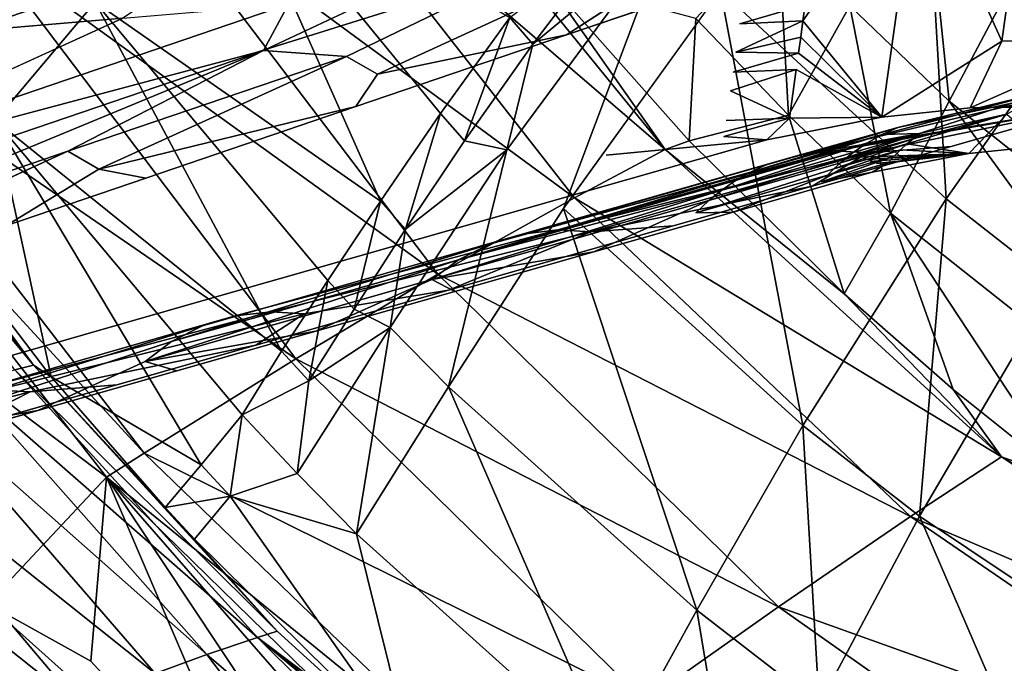
# Model space of a CAD drawing. Units: inches. Extents: x -15.2 to 13.7, y -15 to 15.
# Drawn here: x -7.6 to -4.6, y -9.4 to -7.5 of the extents above; entities that cross this region are included whole.
import ezdxf

# ---------------------------------------------------------------- set-up
doc = ezdxf.new("R2010")
doc.units = ezdxf.units.IN
doc.header["$MEASUREMENT"] = 0
doc.layers.add('SEAT-FABRIC', color=5, linetype='Continuous')
doc.layers.add('SEAT-LEG', color=5, linetype='Continuous')

msp = doc.modelspace()

# ---------------------------------------------------------------- linework, layer by layer
at = {"layer": 'SEAT-FABRIC'}
for points in [[(-8.0077, -6.4665, 15.3454), (-7.3704, -7.4012, 15.3287), (-7.6724, -7.7585, 16.5455)], [(-5.485, -7.3657, 12.9878), (-4.8825, -6.6368, 12.0916), (-4.8048, -7.9943, 12.9998)], [(-4.8825, -6.6368, 12.0916), (-4.2635, -7.2261, 12.1177), (-4.8048, -7.9943, 12.9998)], [(-6.5673, -6.7195, 18.5855), (-6.834, -6.8283, 19.7628), (-5.6514, -7.8458, 18.48)], [(-6.5673, -6.7195, 18.5855), (-5.6514, -7.8458, 18.48), (-6.0147, -7.3272, 18.2268)], [(-6.834, -6.8283, 19.7628), (-7.2516, -7.0152, 21.4041), (-5.9256, -7.9909, 19.6228)], [(-6.834, -6.8283, 19.7628), (-5.9256, -7.9909, 19.6228), (-5.6514, -7.8458, 18.48)], [(-7.3704, -7.4012, 15.3287), (-6.981, -6.9415, 14.1782), (-6.5107, -8.0017, 14.7374)], [(-6.3294, -7.7369, 14.1821), (-6.5107, -8.0017, 14.7374), (-6.981, -6.9415, 14.1782)], [(-6.1205, -7.4472, 13.6477), (-6.3294, -7.7369, 14.1821), (-6.981, -6.9415, 14.1782)], [(-7.2516, -7.0152, 21.4041), (-7.705, -7.2343, 22.982), (-6.3369, -8.222, 21.2182)], [(-7.2516, -7.0152, 21.4041), (-6.3369, -8.222, 21.2182), (-5.9256, -7.9909, 19.6228)], [(-5.0947, -7.4118, 16.3008), (-4.7954, -7.6998, 16.2987), (-4.867, -7.0082, 15.4041)], [(-4.7954, -7.6998, 16.2987), (-4.5785, -7.2899, 15.4091), (-4.867, -7.0082, 15.4041)], [(-5.5594, -7.4502, 17.2716), (-5.2798, -7.7422, 17.2626), (-5.3114, -7.1849, 16.3013)], [(-5.2798, -7.7422, 17.2626), (-5.0947, -7.4118, 16.3008), (-5.3114, -7.1849, 16.3013)], [(-5.6465, -7.1925, 12.9834), (-6.1293, -7.8461, 14.0622), (-6.0505, -7.5282, 13.651)], [(-5.8116, -7.2127, 13.142), (-6.0505, -7.5282, 13.651), (-6.1205, -7.4472, 13.6477)], [(-6.0505, -7.5282, 13.651), (-5.8116, -7.2127, 13.142), (-5.6465, -7.1925, 12.9834)], [(-7.705, -7.2343, 22.982), (-8.2042, -7.49, 24.5399), (-6.7657, -8.4769, 22.7565)], [(-7.705, -7.2343, 22.982), (-6.7657, -8.4769, 22.7565), (-6.3369, -8.222, 21.2182)], [(-4.8048, -7.9943, 12.9998), (-4.2635, -7.2261, 12.1177), (-4.4751, -8.2523, 13.0029)], [(-4.7954, -7.6998, 16.2987), (-3.8312, -8.4659, 16.2839), (-4.5785, -7.2899, 15.4091)], [(-6.0147, -7.3272, 18.2268), (-5.5798, -7.8194, 18.199), (-5.5594, -7.4502, 17.2716)], [(-5.5798, -7.8194, 18.199), (-6.0147, -7.3272, 18.2268), (-5.6514, -7.8458, 18.48)], [(-5.9588, -8.0235, 14.0627), (-5.485, -7.3657, 12.9878), (-5.2366, -8.6785, 14.0574)], [(-5.485, -7.3657, 12.9878), (-4.8048, -7.9943, 12.9998), (-5.2366, -8.6785, 14.0574)], [(-7.6724, -7.7585, 16.5455), (-7.3704, -7.4012, 15.3287), (-6.8092, -8.4538, 15.8993)], [(-6.6691, -8.2409, 15.3106), (-6.8092, -8.4538, 15.8993), (-7.3704, -7.4012, 15.3287)], [(-6.5107, -8.0017, 14.7374), (-6.6691, -8.2409, 15.3106), (-7.3704, -7.4012, 15.3287)], [(-5.2798, -7.7422, 17.2626), (-4.9718, -8.0372, 17.2517), (-5.0947, -7.4118, 16.3008)], [(-4.9718, -8.0372, 17.2517), (-4.7954, -7.6998, 16.2987), (-5.0947, -7.4118, 16.3008)], [(-6.3294, -7.7369, 14.1821), (-6.1205, -7.4472, 13.6477), (-6.2564, -7.8195, 14.1843)], [(-6.0505, -7.5282, 13.651), (-6.2564, -7.8195, 14.1843), (-6.1205, -7.4472, 13.6477)], [(-5.2798, -7.7422, 17.2626), (-5.5594, -7.4502, 17.2716), (-5.5798, -7.8194, 18.199)], [(-8.2042, -7.49, 24.5399), (-8.3304, -7.5566, 24.9097), (-7.2227, -8.7614, 24.2814)], [(-8.2042, -7.49, 24.5399), (-7.2227, -8.7614, 24.2814), (-6.7657, -8.4769, 22.7565)], [(-6.2564, -7.8195, 14.1843), (-6.0505, -7.5282, 13.651), (-6.1293, -7.8461, 14.0622)], [(-7.3363, -8.8339, 24.6446), (-8.3304, -7.5566, 24.9097), (-8.7384, -7.7733, 26.0874)], [(-8.3304, -7.5566, 24.9097), (-7.3363, -8.8339, 24.6446), (-7.2227, -8.7614, 24.2814)], [(-8.2071, -7.6379, 17.943), (-7.5564, -8.4963, 17.8509), (-8.2613, -7.6471, 18.171)], [(-7.5564, -8.4963, 17.8509), (-7.6132, -8.5105, 18.0746), (-8.2613, -7.6471, 18.171)], [(-7.5564, -8.4963, 17.8509), (-8.2071, -7.6379, 17.943), (-8.1343, -7.7033, 17.8338)], [(-7.5031, -8.5315, 17.7693), (-8.1343, -7.7033, 17.8338), (-7.6724, -7.7585, 16.5455)], [(-8.1343, -7.7033, 17.8338), (-7.5031, -8.5315, 17.7693), (-7.5564, -8.4963, 17.8509)], [(-4.9718, -8.0372, 17.2517), (-3.9742, -8.8292, 17.2117), (-4.7954, -7.6998, 16.2987)], [(-3.9742, -8.8292, 17.2117), (-3.8312, -8.4659, 16.2839), (-4.7954, -7.6998, 16.2987)], [(-6.5107, -8.0017, 14.7374), (-6.3294, -7.7369, 14.1821), (-6.4345, -8.0862, 14.7382)], [(-6.2564, -7.8195, 14.1843), (-6.4345, -8.0862, 14.7382), (-6.3294, -7.7369, 14.1821)], [(-5.5798, -7.8194, 18.199), (-5.1123, -8.2806, 18.1691), (-5.2798, -7.7422, 17.2626)], [(-4.9718, -8.0372, 17.2517), (-5.2798, -7.7422, 17.2626), (-5.1123, -8.2806, 18.1691)], [(-7.3363, -8.8339, 24.6446), (-8.7384, -7.7733, 26.0874), (-7.6954, -9.216, 26.0375)], [(-7.0506, -8.7971, 17.1142), (-7.5031, -8.5315, 17.7693), (-7.6724, -7.7585, 16.5455)], [(-6.8092, -8.4538, 15.8993), (-6.9275, -8.6464, 16.4972), (-7.6724, -7.7585, 16.5455)], [(-6.9275, -8.6464, 16.4972), (-7.0506, -8.7971, 17.1142), (-7.6724, -7.7585, 16.5455)], [(-6.4345, -8.0862, 14.7382), (-6.2564, -7.8195, 14.1843), (-6.1293, -7.8461, 14.0622)], [(-5.1123, -8.2806, 18.1691), (-5.5798, -7.8194, 18.199), (-5.6514, -7.8458, 18.48)], [(-6.1293, -7.8461, 14.0622), (-6.4809, -8.3826, 15.2177), (-6.4345, -8.0862, 14.7382)], [(-6.4809, -8.3826, 15.2177), (-6.1293, -7.8461, 14.0622), (-6.3054, -8.5616, 15.2136)], [(-5.6514, -7.8458, 18.48), (-5.9256, -7.9909, 19.6228), (-4.6377, -8.7731, 18.3751)], [(-5.6514, -7.8458, 18.48), (-4.6377, -8.7731, 18.3751), (-5.1123, -8.2806, 18.1691)], [(-6.6691, -8.2409, 15.3106), (-6.5107, -8.0017, 14.7374), (-6.5897, -8.3276, 15.3098)], [(-6.4345, -8.0862, 14.7382), (-6.5897, -8.3276, 15.3098), (-6.5107, -8.0017, 14.7374)], [(-5.9256, -7.9909, 19.6228), (-6.3369, -8.222, 21.2182), (-4.9115, -8.953, 19.4826)], [(-5.9256, -7.9909, 19.6228), (-4.9115, -8.953, 19.4826), (-4.6377, -8.7731, 18.3751)], [(-5.2366, -8.6785, 14.0574), (-4.8048, -7.9943, 12.9998), (-4.8845, -8.9515, 14.052)], [(-4.8048, -7.9943, 12.9998), (-4.4751, -8.2523, 13.0029), (-4.8845, -8.9515, 14.052)], [(-6.3054, -8.5616, 15.2136), (-5.9588, -8.0235, 14.0627), (-5.556, -9.2351, 15.1895)], [(-5.9588, -8.0235, 14.0627), (-5.2366, -8.6785, 14.0574), (-5.556, -9.2351, 15.1895)], [(-5.1123, -8.2806, 18.1691), (-4.7834, -8.5695, 18.148), (-4.9718, -8.0372, 17.2517)], [(-3.9742, -8.8292, 17.2117), (-4.9718, -8.0372, 17.2517), (-4.4413, -8.8427, 18.1262)], [(-4.7834, -8.5695, 18.148), (-4.4413, -8.8427, 18.1262), (-4.9718, -8.0372, 17.2517)], [(-6.5897, -8.3276, 15.3098), (-6.4345, -8.0862, 14.7382), (-6.4809, -8.3826, 15.2177)], [(-6.3369, -8.222, 21.2182), (-6.7657, -8.4769, 22.7565), (-5.3101, -9.2247, 21.0309)], [(-6.3369, -8.222, 21.2182), (-5.3101, -9.2247, 21.0309), (-4.9115, -8.953, 19.4826)], [(-6.8092, -8.4538, 15.8993), (-6.6691, -8.2409, 15.3106), (-6.7267, -8.5429, 15.8967)], [(-6.5897, -8.3276, 15.3098), (-6.7267, -8.5429, 15.8967), (-6.6691, -8.2409, 15.3106)], [(-4.8845, -8.9515, 14.052), (-4.4751, -8.2523, 13.0029), (-4.1502, -9.4429, 14.0369)], [(-4.7834, -8.5695, 18.148), (-5.1123, -8.2806, 18.1691), (-4.6377, -8.7731, 18.3751)], [(-6.7267, -8.5429, 15.8967), (-6.5897, -8.3276, 15.3098), (-6.4809, -8.3826, 15.2177)], [(-6.4809, -8.3826, 15.2177), (-6.762, -8.8232, 16.4919), (-6.7267, -8.5429, 15.8967)], [(-6.762, -8.8232, 16.4919), (-6.4809, -8.3826, 15.2177), (-6.5829, -9.0046, 16.4818)], [(-6.4809, -8.3826, 15.2177), (-6.3054, -8.5616, 15.2136), (-6.5829, -9.0046, 16.4818)], [(-6.7267, -8.5429, 15.8967), (-6.9275, -8.6464, 16.4972), (-6.8092, -8.4538, 15.8993)], [(-6.7657, -8.4769, 22.7565), (-7.2227, -8.7614, 24.2814), (-5.7131, -9.5099, 22.5275)], [(-6.7657, -8.4769, 22.7565), (-5.7131, -9.5099, 22.5275), (-5.3101, -9.2247, 21.0309)], [(-7.6132, -8.5105, 18.0746), (-6.8809, -9.3179, 17.9763), (-7.7619, -8.5469, 18.6418)], [(-7.5564, -8.4963, 17.8509), (-6.8222, -9.2983, 17.7571), (-7.6132, -8.5105, 18.0746)], [(-6.8222, -9.2983, 17.7571), (-6.8809, -9.3179, 17.9763), (-7.6132, -8.5105, 18.0746)], [(-6.8222, -9.2983, 17.7571), (-7.5564, -8.4963, 17.8509), (-7.1596, -8.925, 17.7361)], [(-7.5031, -8.5315, 17.7693), (-7.1596, -8.925, 17.7361), (-7.5564, -8.4963, 17.8509)], [(-7.7619, -8.5469, 18.6418), (-7.0344, -9.3688, 18.5367), (-7.9135, -8.5911, 19.2104)], [(-6.8809, -9.3179, 17.9763), (-7.0344, -9.3688, 18.5367), (-7.7619, -8.5469, 18.6418)], [(-7.1596, -8.925, 17.7361), (-7.5031, -8.5315, 17.7693), (-7.0506, -8.7971, 17.1142)], [(-6.9275, -8.6464, 16.4972), (-6.7267, -8.5429, 15.8967), (-6.762, -8.8232, 16.4919)], [(-6.5829, -9.0046, 16.4818), (-6.3054, -8.5616, 15.2136), (-5.8114, -9.6984, 16.4355)], [(-6.3054, -8.5616, 15.2136), (-5.556, -9.2351, 15.1895), (-5.8114, -9.6984, 16.4355)], [(-4.4413, -8.8427, 18.1262), (-4.7834, -8.5695, 18.148), (-4.6377, -8.7731, 18.3751)], [(-7.9135, -8.5911, 19.2104), (-7.1894, -9.4264, 19.0984), (-8.1401, -8.669, 20.0391)], [(-7.0344, -9.3688, 18.5367), (-7.1894, -9.4264, 19.0984), (-7.9135, -8.5911, 19.2104)], [(-8.1401, -8.669, 20.0391), (-7.4181, -9.522, 19.9177), (-8.3729, -8.7628, 20.8654)], [(-7.1894, -9.4264, 19.0984), (-7.4181, -9.522, 19.9177), (-8.1401, -8.669, 20.0391)], [(-6.9275, -8.6464, 16.4972), (-6.9634, -8.8909, 17.1078), (-7.0506, -8.7971, 17.1142)], [(-6.9634, -8.8909, 17.1078), (-6.9275, -8.6464, 16.4972), (-6.762, -8.8232, 16.4919)], [(-5.556, -9.2351, 15.1895), (-5.2366, -8.6785, 14.0574), (-5.1877, -9.5206, 15.1753)], [(-5.2366, -8.6785, 14.0574), (-4.8845, -8.9515, 14.052), (-5.1877, -9.5206, 15.1753)], [(-7.4181, -9.522, 19.9177), (-7.6497, -9.6313, 20.7351), (-8.3729, -8.7628, 20.8654)], [(-6.1315, -9.8161, 24.0164), (-7.2227, -8.7614, 24.2814), (-7.3363, -8.8339, 24.6446)], [(-7.2227, -8.7614, 24.2814), (-6.1315, -9.8161, 24.0164), (-5.7131, -9.5099, 22.5275)], [(-4.6377, -8.7731, 18.3751), (-4.9115, -8.953, 19.4826), (-3.3768, -9.6084, 18.2582)], [(-4.6377, -8.7731, 18.3751), (-3.3768, -9.6084, 18.2582), (-4.0866, -9.0992, 18.1035)], [(-4.0866, -9.0992, 18.1035), (-4.4413, -8.8427, 18.1262), (-4.6377, -8.7731, 18.3751)], [(-7.1596, -8.925, 17.7361), (-7.0506, -8.7971, 17.1142), (-6.9634, -8.8909, 17.1078)], [(-7.6954, -9.216, 26.0375), (-7.384, -9.3887, 25.699), (-7.3363, -8.8339, 24.6446)], [(-7.384, -9.3887, 25.699), (-6.8483, -9.974, 25.6545), (-7.3363, -8.8339, 24.6446)], [(-6.8483, -9.974, 25.6545), (-6.74, -9.7318, 25.0407), (-7.3363, -8.8339, 24.6446)], [(-6.4061, -9.9018, 24.7225), (-6.0789, -10.0628, 24.4262), (-7.3363, -8.8339, 24.6446)], [(-6.1315, -9.8161, 24.0164), (-7.3363, -8.8339, 24.6446), (-6.0789, -10.0628, 24.4262)], [(-6.74, -9.7318, 25.0407), (-6.4061, -9.9018, 24.7225), (-7.3363, -8.8339, 24.6446)], [(-6.762, -8.8232, 16.4919), (-6.5829, -9.0046, 16.4818), (-6.9634, -8.8909, 17.1078)], [(-7.0709, -9.021, 17.7278), (-7.1596, -8.925, 17.7361), (-6.9634, -8.8909, 17.1078)], [(-6.419, -9.6653, 17.6685), (-7.0709, -9.021, 17.7278), (-6.9634, -8.8909, 17.1078)], [(-6.419, -9.6653, 17.6685), (-6.9634, -8.8909, 17.1078), (-6.5829, -9.0046, 16.4818)], [(-7.1596, -8.925, 17.7361), (-7.0709, -9.021, 17.7278), (-6.8222, -9.2983, 17.7571)], [(-4.9115, -8.953, 19.4826), (-5.3101, -9.2247, 21.0309), (-3.6415, -9.8238, 19.3252)], [(-5.1877, -9.5206, 15.1753), (-4.8845, -8.9515, 14.052), (-4.4157, -10.0395, 15.1431)], [(-4.9115, -8.953, 19.4826), (-3.6415, -9.8238, 19.3252), (-3.3768, -9.6084, 18.2582)], [(-4.8845, -8.9515, 14.052), (-4.1502, -9.4429, 14.0369), (-4.4157, -10.0395, 15.1431)], [(-7.0709, -9.021, 17.7278), (-6.419, -9.6653, 17.6685), (-6.8222, -9.2983, 17.7571)], [(-6.5829, -9.0046, 16.4818), (-5.8114, -9.6984, 16.4355), (-6.419, -9.6653, 17.6685)], [(-8.1033, -9.3157, 26.9824), (-6.8483, -9.974, 25.6545), (-7.6954, -9.216, 26.0375)], [(-7.384, -9.3887, 25.699), (-7.6954, -9.216, 26.0375), (-6.8483, -9.974, 25.6545)], [(-5.3101, -9.2247, 21.0309), (-5.7131, -9.5099, 22.5275), (-4.0182, -10.1361, 20.8185)], [(-5.3101, -9.2247, 21.0309), (-4.0182, -10.1361, 20.8185), (-3.6415, -9.8238, 19.3252)], [(-5.8114, -9.6984, 16.4355), (-5.556, -9.2351, 15.1895), (-5.4291, -9.9966, 16.4119)], [(-5.556, -9.2351, 15.1895), (-5.1877, -9.5206, 15.1753), (-5.4291, -9.9966, 16.4119)], [(-8.0105, -9.7361, 27.2867), (-6.7354, -10.3681, 25.9862), (-8.1033, -9.3157, 26.9824)], [(-6.7354, -10.3681, 25.9862), (-6.8483, -9.974, 25.6545), (-8.1033, -9.3157, 26.9824)], [(-7.0344, -9.3688, 18.5367), (-6.8809, -9.3179, 17.9763), (-5.5047, -10.6843, 18.3462)], [(-6.8809, -9.3179, 17.9763), (-6.8222, -9.2983, 17.7571), (-6.419, -9.6653, 17.6685)], [(-5.3485, -10.6055, 17.8001), (-6.8809, -9.3179, 17.9763), (-6.0228, -10.01, 17.6345)], [(-6.8809, -9.3179, 17.9763), (-5.3485, -10.6055, 17.8001), (-5.5047, -10.6843, 18.3462)], [(-6.419, -9.6653, 17.6685), (-6.0228, -10.01, 17.6345), (-6.8809, -9.3179, 17.9763)], [(-6.4581, -10.1285, 18.9956), (-7.1894, -9.4264, 19.0984), (-7.0344, -9.3688, 18.5367)], [(-7.0344, -9.3688, 18.5367), (-5.5047, -10.6843, 18.3462), (-6.4581, -10.1285, 18.9956)]]:
    msp.add_3dface(points, dxfattribs=at)
for points, invisible_edges in [([(-6.1293, -7.8461, 14.0622), (-5.6465, -7.1925, 12.9834), (-5.9588, -8.0235, 14.0627)], 12), ([(-5.6465, -7.1925, 12.9834), (-5.485, -7.3657, 12.9878), (-5.9588, -8.0235, 14.0627)], 1), ([(-6.1293, -7.8461, 14.0622), (-5.9588, -8.0235, 14.0627), (-6.3054, -8.5616, 15.2136)], 1)]:
    msp.add_3dface(points, dxfattribs=dict(at, invisible_edges=invisible_edges))
at = {"layer": 'SEAT-LEG'}
for points, invisible_edges in [([(-8.5095, -7.4088, 3.3385), (-10.2899, -8.6195, 0.8957), (-6.3635, -6.9341, 6.808)], 15), ([(-10.2899, -8.6195, 0.8957), (-6.3777, -7.0348, 6.8371), (-6.3635, -6.9341, 6.808)], 15), ([(-6.3908, -7.1286, 6.8643), (-6.3777, -7.0348, 6.8371), (-10.2899, -8.6195, 0.8957)], 15), ([(-6.9211, -7.5638, 6.1766), (-5.235, -7.0354, 8.8196), (-5.7128, -7.1391, 8.046)], 12), ([(-5.235, -7.0354, 8.8196), (-6.9211, -7.5638, 6.1766), (-5.7486, -7.2879, 8.0634)], 2), ([(-5.1037, -7.211, 6.8569), (-4.6808, -7.0668, 7.5136), (-4.7889, -7.8364, 7.7364)], 14), ([(-4.3711, -7.7172, 8.3975), (-4.7889, -7.8364, 7.7364), (-4.6808, -7.0668, 7.5136)], 2), ([(-10.2899, -8.6195, 0.8957), (-6.4088, -7.2565, 6.9013), (-6.3908, -7.1286, 6.8643)], 15), ([(-6.9211, -7.5638, 6.1766), (-5.7128, -7.1391, 8.046), (-6.4088, -7.2565, 6.9013)], 15), ([(-5.9728, -7.1289, 6.2692), (-5.8898, -7.2145, 6.2334), (-6.8633, -7.5464, 4.7217)], 2), ([(-6.8633, -7.5464, 4.7217), (-5.8898, -7.2145, 6.2334), (-6.6125, -7.5645, 4.9234)], 1), ([(-5.8898, -7.2145, 6.2334), (-5.7975, -7.2866, 6.189), (-6.6125, -7.5645, 4.9234)], 2), ([(-5.5264, -7.3552, 6.2005), (-5.1037, -7.211, 6.8569), (-5.2084, -7.9562, 7.0727)], 14), ([(-4.7889, -7.8364, 7.7364), (-5.2084, -7.9562, 7.0727), (-5.1037, -7.211, 6.8569)], 14), ([(-6.4088, -7.2565, 6.9013), (-10.2899, -8.6195, 0.8957), (-6.9211, -7.5638, 6.1766)], 15), ([(-5.7486, -7.2879, 8.0634), (-6.9211, -7.5638, 6.1766), (-6.4876, -7.606, 6.951)], 15), ([(-6.6125, -7.5645, 4.9234), (-5.7975, -7.2866, 6.189), (-6.5194, -7.6183, 4.8748)], 1), ([(-5.7975, -7.2866, 6.189), (-5.7044, -7.3404, 6.1404), (-6.5194, -7.6183, 4.8748)], 2), ([(-6.4876, -7.606, 6.951), (-5.762, -7.3836, 8.0911), (-5.7486, -7.2879, 8.0634)], 15), ([(-5.7755, -7.4794, 8.1188), (-5.4146, -7.3805, 8.6922), (-5.4038, -7.3039, 8.67)], 15), ([(-5.762, -7.3836, 8.0911), (-5.7755, -7.4794, 8.1188), (-5.4038, -7.3039, 8.67)], 15), ([(-6.5194, -7.6183, 4.8748), (-5.7044, -7.3404, 6.1404), (-5.9492, -7.4993, 5.5438)], 1), ([(-5.9492, -7.4993, 5.5438), (-5.5264, -7.3552, 6.2005), (-5.6277, -8.076, 6.4092)], 14), ([(-5.2084, -7.9562, 7.0727), (-5.6277, -8.076, 6.4092), (-5.5264, -7.3552, 6.2005)], 14), ([(-5.7755, -7.4794, 8.1188), (-5.762, -7.3836, 8.0911), (-6.4876, -7.606, 6.951)], 15), ([(-5.7755, -7.4794, 8.1188), (-5.7889, -7.5751, 8.1466), (-5.4146, -7.3805, 8.6922)], 15), ([(-5.7889, -7.5751, 8.1466), (-5.4267, -7.4666, 8.7171), (-5.4146, -7.3805, 8.6922)], 15), ([(-5.4267, -7.4666, 8.7171), (-5.2293, -7.4087, 9.023), (-5.4146, -7.3805, 8.6922)], 12), ([(-8.5297, -7.8733, 2.4434), (-7.2875, -7.4498, 4.3723), (-8.3959, -7.9551, 2.5066)], 1), ([(-7.7603, -7.49, 3.7428), (-7.2875, -7.4498, 4.3723), (-8.5297, -7.8733, 2.4434)], 2), ([(-6.5138, -7.7922, 7.0049), (-5.7889, -7.5751, 8.1466), (-5.7755, -7.4794, 8.1188)], 15), ([(-6.4876, -7.606, 6.951), (-6.5138, -7.7922, 7.0049), (-5.7755, -7.4794, 8.1188)], 15), ([(-5.4387, -7.5519, 8.7418), (-5.4267, -7.4666, 8.7171), (-5.7889, -7.5751, 8.1466)], 15), ([(-5.4387, -7.5519, 8.7418), (-5.2361, -7.4576, 9.0372), (-5.4267, -7.4666, 8.7171)], 12), ([(-6.5848, -7.716, 4.557), (-5.9492, -7.4993, 5.5438), (-6.3055, -8.2695, 5.3367)], 14), ([(-5.6277, -8.076, 6.4092), (-6.3055, -8.2695, 5.3367), (-5.9492, -7.4993, 5.5438)], 14), ([(-6.9211, -7.5638, 6.1766), (-10.2899, -8.6195, 0.8957), (-8.7014, -8.7744, 3.7339)], 15), ([(-8.7014, -8.7744, 3.7339), (-7.0239, -8.2954, 6.3885), (-6.9211, -7.5638, 6.1766)], 14), ([(-6.6125, -7.5645, 4.9234), (-6.5194, -7.6183, 4.8748), (-7.3596, -7.9047, 3.5701)], 2), ([(-6.9211, -7.5638, 6.1766), (-7.0239, -8.2954, 6.3885), (-6.5138, -7.7922, 7.0049)], 15), ([(-6.5138, -7.7922, 7.0049), (-6.4876, -7.606, 6.951), (-6.9211, -7.5638, 6.1766)], 15), ([(-5.4471, -7.6122, 8.7593), (-5.4387, -7.5519, 8.7418), (-5.8024, -7.6709, 8.1743)], 15), ([(-5.7889, -7.5751, 8.1466), (-5.8024, -7.6709, 8.1743), (-5.4387, -7.5519, 8.7418)], 15), ([(-5.4471, -7.6122, 8.7593), (-5.2499, -7.5553, 9.0655), (-5.4387, -7.5519, 8.7418)], 12), ([(-5.2567, -7.6041, 9.0796), (-5.2499, -7.5553, 9.0655), (-5.4471, -7.6122, 8.7593)], 1), ([(-5.2499, -7.5553, 9.0655), (-5.2567, -7.6041, 9.0796), (-4.9979, -7.7478, 9.4741)], 1), ([(-5.8024, -7.6709, 8.1743), (-5.7889, -7.5751, 8.1466), (-6.5138, -7.7922, 7.0049)], 15), ([(-7.3596, -7.9047, 3.5701), (-6.5194, -7.6183, 4.8748), (-6.5848, -7.716, 4.557)], 1), ([(-5.8158, -7.7666, 8.202), (-5.4551, -7.6685, 8.7756), (-5.4471, -7.6122, 8.7593)], 15), ([(-5.8024, -7.6709, 8.1743), (-5.8158, -7.7666, 8.202), (-5.4471, -7.6122, 8.7593)], 15), ([(-5.4551, -7.6685, 8.7756), (-5.2567, -7.6041, 9.0796), (-5.4471, -7.6122, 8.7593)], 12), ([(-6.54, -7.9785, 7.0588), (-5.8158, -7.7666, 8.202), (-5.8024, -7.6709, 8.1743)], 15), ([(-6.5138, -7.7922, 7.0049), (-6.54, -7.9785, 7.0588), (-5.8024, -7.6709, 8.1743)], 15), ([(-5.8293, -7.8624, 8.2297), (-5.4676, -7.7578, 8.8014), (-5.4551, -7.6685, 8.7756)], 15), ([(-5.8158, -7.7666, 8.202), (-5.8293, -7.8624, 8.2297), (-5.4551, -7.6685, 8.7756)], 15), ([(-5.4676, -7.7578, 8.8014), (-5.2773, -7.7507, 9.1221), (-5.4551, -7.6685, 8.7756)], 12), ([(-7.2177, -7.9318, 3.5741), (-6.5848, -7.716, 4.557), (-6.8859, -8.4353, 4.4182)], 14), ([(-6.3055, -8.2695, 5.3367), (-6.8859, -8.4353, 4.4182), (-6.5848, -7.716, 4.557)], 14), ([(-4.7319, -7.72, 9.6991), (-4.9979, -7.7478, 9.4741), (-4.6116, -7.7445, 9.673)], 14), ([(-4.1503, -7.7103, 10.0148), (-4.7319, -7.72, 9.6991), (-4.2493, -7.7367, 9.8757)], 14), ([(-4.6116, -7.7445, 9.673), (-4.2493, -7.7367, 9.8757), (-4.7319, -7.72, 9.6991)], 15), ([(-4.9979, -7.7478, 9.4741), (-5.3447, -7.8159, 9.0456), (-5.2649, -7.8059, 9.1238)], 14), ([(-5.2649, -7.8059, 9.1238), (-5.2456, -7.8122, 9.1114), (-4.9979, -7.7478, 9.4741)], 15), ([(-5.2456, -7.8122, 9.1114), (-5.2263, -7.8185, 9.099), (-4.9979, -7.7478, 9.4741)], 15), ([(-5.2263, -7.8185, 9.099), (-5.207, -7.8248, 9.0865), (-4.9979, -7.7478, 9.4741)], 15), ([(-5.207, -7.8248, 9.0865), (-5.1878, -7.8311, 9.0741), (-4.9979, -7.7478, 9.4741)], 15), ([(-5.1878, -7.8311, 9.0741), (-5.1685, -7.8374, 9.0617), (-4.9979, -7.7478, 9.4741)], 15), ([(-5.1685, -7.8374, 9.0617), (-5.1492, -7.8437, 9.0493), (-4.9979, -7.7478, 9.4741)], 15), ([(-5.1492, -7.8437, 9.0493), (-5.1299, -7.85, 9.0369), (-4.9979, -7.7478, 9.4741)], 15), ([(-5.1299, -7.85, 9.0369), (-5.1106, -7.8563, 9.0245), (-4.9979, -7.7478, 9.4741)], 15), ([(-4.7355, -7.8579, 9.2212), (-4.9979, -7.7478, 9.4741), (-5.1106, -7.8563, 9.0245)], 15), ([(-4.9979, -7.7478, 9.4741), (-4.7355, -7.8579, 9.2212), (-4.6116, -7.7445, 9.673)], 15), ([(-4.5595, -7.7733, 9.5988), (-4.6116, -7.7445, 9.673), (-4.7355, -7.8579, 9.2212)], 15), ([(-5.8293, -7.8624, 8.2297), (-5.8158, -7.7666, 8.202), (-6.54, -7.9785, 7.0588)], 15), ([(-5.4744, -7.8064, 8.8155), (-5.4676, -7.7578, 8.8014), (-5.8293, -7.8624, 8.2297)], 15), ([(-5.4744, -7.8064, 8.8155), (-5.2773, -7.7507, 9.1221), (-5.4676, -7.7578, 8.8014)], 12), ([(-4.5073, -7.8021, 9.5245), (-4.5595, -7.7733, 9.5988), (-4.7355, -7.8579, 9.2212)], 15), ([(-6.54, -7.9785, 7.0588), (-6.5138, -7.7922, 7.0049), (-7.0239, -8.2954, 6.3885)], 15), ([(-5.8293, -7.8624, 8.2297), (-5.3447, -7.8159, 9.0456), (-5.4744, -7.8064, 8.8155)], 12), ([(-5.4613, -7.861, 8.818), (-5.2649, -7.8059, 9.1238), (-5.3447, -7.8159, 9.0456)], 15), ([(-5.2456, -7.8122, 9.1114), (-5.2649, -7.8059, 9.1238), (-5.4613, -7.861, 8.818)], 15), ([(-4.7355, -7.8579, 9.2212), (-4.5124, -7.8346, 9.41), (-4.5073, -7.8021, 9.5245)], 14), ([(-7.0239, -8.2954, 6.3885), (-5.3447, -7.8159, 9.0456), (-5.8293, -7.8624, 8.2297)], 12), ([(-5.3447, -7.8159, 9.0456), (-7.0239, -8.2954, 6.3885), (-5.8029, -7.9704, 8.2345)], 14), ([(-5.3447, -7.8159, 9.0456), (-5.8029, -7.9704, 8.2345), (-5.4613, -7.861, 8.818)], 15), ([(-5.4414, -7.8671, 8.8065), (-5.2456, -7.8122, 9.1114), (-5.4613, -7.861, 8.818)], 15), ([(-5.2263, -7.8185, 9.099), (-5.2456, -7.8122, 9.1114), (-5.4414, -7.8671, 8.8065)], 15), ([(-5.4215, -7.8733, 8.7951), (-5.2263, -7.8185, 9.099), (-5.4414, -7.8671, 8.8065)], 15), ([(-5.207, -7.8248, 9.0865), (-5.2263, -7.8185, 9.099), (-5.4215, -7.8733, 8.7951)], 15), ([(-5.4016, -7.8794, 8.7836), (-5.207, -7.8248, 9.0865), (-5.4215, -7.8733, 8.7951)], 15), ([(-5.1878, -7.8311, 9.0741), (-5.207, -7.8248, 9.0865), (-5.4016, -7.8794, 8.7836)], 15), ([(-5.3817, -7.8855, 8.7721), (-5.1878, -7.8311, 9.0741), (-5.4016, -7.8794, 8.7836)], 15), ([(-5.1685, -7.8374, 9.0617), (-5.1878, -7.8311, 9.0741), (-5.3817, -7.8855, 8.7721)], 15), ([(-5.3617, -7.8916, 8.7606), (-5.1685, -7.8374, 9.0617), (-5.3817, -7.8855, 8.7721)], 15), ([(-5.1492, -7.8437, 9.0493), (-5.1685, -7.8374, 9.0617), (-5.3617, -7.8916, 8.7606)], 15), ([(-7.4527, -7.851, 3.6187), (-7.3596, -7.9047, 3.5701), (-8.186, -8.1865, 2.2868)], 2), ([(-7.0239, -8.2954, 6.3885), (-5.8293, -7.8624, 8.2297), (-6.54, -7.9785, 7.0588)], 15), ([(-5.8029, -7.9704, 8.2345), (-5.4414, -7.8671, 8.8065), (-5.4613, -7.861, 8.818)], 15), ([(-5.4215, -7.8733, 8.7951), (-5.4414, -7.8671, 8.8065), (-5.8029, -7.9704, 8.2345)], 15), ([(-5.3418, -7.8978, 8.7491), (-5.1492, -7.8437, 9.0493), (-5.3617, -7.8916, 8.7606)], 15), ([(-5.1299, -7.85, 9.0369), (-5.1492, -7.8437, 9.0493), (-5.3418, -7.8978, 8.7491)], 15), ([(-5.3219, -7.9039, 8.7377), (-5.1299, -7.85, 9.0369), (-5.3418, -7.8978, 8.7491)], 15), ([(-5.1106, -7.8563, 9.0245), (-5.1299, -7.85, 9.0369), (-5.3219, -7.9039, 8.7377)], 15), ([(-5.302, -7.91, 8.7262), (-5.1106, -7.8563, 9.0245), (-5.3219, -7.9039, 8.7377)], 15), ([(-5.0913, -7.8626, 9.012), (-5.1106, -7.8563, 9.0245), (-5.302, -7.91, 8.7262)], 15), ([(-5.2821, -7.9161, 8.7147), (-5.0913, -7.8626, 9.012), (-5.302, -7.91, 8.7262)], 15), ([(-5.072, -7.8689, 8.9996), (-5.0913, -7.8626, 9.012), (-5.2821, -7.9161, 8.7147)], 15), ([(-5.1106, -7.8563, 9.0245), (-5.0913, -7.8626, 9.012), (-4.7355, -7.8579, 9.2212)], 15), ([(-5.0913, -7.8626, 9.012), (-5.072, -7.8689, 8.9996), (-4.7355, -7.8579, 9.2212)], 13), ([(-5.072, -7.8689, 8.9996), (-5.0527, -7.8753, 8.9872), (-4.7355, -7.8579, 9.2212)], 1), ([(-5.0527, -7.8753, 8.9872), (-5.0334, -7.8816, 8.9748), (-4.7355, -7.8579, 9.2212)], 1), ([(-5.0334, -7.8816, 8.9748), (-5.0141, -7.8879, 8.9624), (-4.7355, -7.8579, 9.2212)], 1), ([(-5.0271, -7.9142, 8.8601), (-4.7355, -7.8579, 9.2212), (-5.0141, -7.8879, 8.9624)], 12), ([(-5.8029, -7.9704, 8.2345), (-5.7631, -7.9826, 8.2115), (-5.4215, -7.8733, 8.7951)], 15), ([(-5.7631, -7.9826, 8.2115), (-5.4016, -7.8794, 8.7836), (-5.4215, -7.8733, 8.7951)], 15), ([(-5.3817, -7.8855, 8.7721), (-5.4016, -7.8794, 8.7836), (-5.7631, -7.9826, 8.2115)], 15), ([(-5.7631, -7.9826, 8.2115), (-5.7233, -7.9949, 8.1885), (-5.3817, -7.8855, 8.7721)], 15), ([(-5.7233, -7.9949, 8.1885), (-5.3617, -7.8916, 8.7606), (-5.3817, -7.8855, 8.7721)], 15), ([(-5.3418, -7.8978, 8.7491), (-5.3617, -7.8916, 8.7606), (-5.7233, -7.9949, 8.1885)], 15), ([(-5.7233, -7.9949, 8.1885), (-5.6835, -8.0071, 8.1655), (-5.3418, -7.8978, 8.7491)], 15), ([(-5.6835, -8.0071, 8.1655), (-5.3219, -7.9039, 8.7377), (-5.3418, -7.8978, 8.7491)], 15), ([(-5.52, -7.9991, 7.8997), (-5.1233, -7.8858, 8.5274), (-5.1432, -7.904, 8.5436)], 12), ([(-5.2622, -7.9223, 8.7032), (-5.072, -7.8689, 8.9996), (-5.2821, -7.9161, 8.7147)], 15), ([(-5.0527, -7.8753, 8.9872), (-5.072, -7.8689, 8.9996), (-5.2622, -7.9223, 8.7032)], 15), ([(-5.2422, -7.9284, 8.6917), (-5.0527, -7.8753, 8.9872), (-5.2622, -7.9223, 8.7032)], 15), ([(-5.0334, -7.8816, 8.9748), (-5.0527, -7.8753, 8.9872), (-5.2422, -7.9284, 8.6917)], 15), ([(-5.2223, -7.9345, 8.6802), (-5.0334, -7.8816, 8.9748), (-5.2422, -7.9284, 8.6917)], 15), ([(-5.0141, -7.8879, 8.9624), (-5.0334, -7.8816, 8.9748), (-5.2223, -7.9345, 8.6802)], 15), ([(-5.2024, -7.9406, 8.6688), (-5.0141, -7.8879, 8.9624), (-5.2223, -7.9345, 8.6802)], 15), ([(-5.0141, -7.8879, 8.9624), (-5.2024, -7.9406, 8.6688), (-5.0271, -7.9142, 8.8601)], 15), ([(-8.186, -8.1865, 2.2868), (-7.3596, -7.9047, 3.5701), (-7.6405, -8.076, 2.9175)], 1), ([(-5.302, -7.91, 8.7262), (-5.3219, -7.9039, 8.7377), (-5.6835, -8.0071, 8.1655)], 15), ([(-5.6835, -8.0071, 8.1655), (-5.6436, -8.0194, 8.1426), (-5.302, -7.91, 8.7262)], 15), ([(-5.6436, -8.0194, 8.1426), (-5.2821, -7.9161, 8.7147), (-5.302, -7.91, 8.7262)], 15), ([(-5.2622, -7.9223, 8.7032), (-5.2821, -7.9161, 8.7147), (-5.6436, -8.0194, 8.1426)], 15), ([(-5.6436, -8.0194, 8.1426), (-5.6038, -8.0316, 8.1196), (-5.2622, -7.9223, 8.7032)], 15), ([(-5.6038, -8.0316, 8.1196), (-5.2422, -7.9284, 8.6917), (-5.2622, -7.9223, 8.7032)], 15), ([(-5.5588, -8.0362, 7.9319), (-5.52, -7.9991, 7.8997), (-5.1432, -7.904, 8.5436)], 2), ([(-5.0271, -7.9142, 8.8601), (-5.447, -8.0341, 8.1957), (-5.1804, -7.9426, 8.5751)], 2), ([(-5.447, -8.0341, 8.1957), (-5.0271, -7.9142, 8.8601), (-5.2024, -7.9406, 8.6688)], 14), ([(-5.1622, -7.9229, 8.5596), (-5.1804, -7.9426, 8.5751), (-5.447, -8.0341, 8.1957)], 2), ([(-7.6405, -8.076, 2.9175), (-7.2177, -7.9318, 3.5741), (-7.3053, -8.555, 3.7545)], 14), ([(-6.8859, -8.4353, 4.4182), (-7.3053, -8.555, 3.7545), (-7.2177, -7.9318, 3.5741)], 14), ([(-5.8664, -8.1538, 7.5321), (-5.447, -8.0341, 8.1957), (-5.2223, -7.9345, 8.6802)], 14), ([(-5.2223, -7.9345, 8.6802), (-5.6038, -8.0316, 8.1196), (-5.8664, -8.1538, 7.5321)], 15), ([(-5.2223, -7.9345, 8.6802), (-5.2422, -7.9284, 8.6917), (-5.6038, -8.0316, 8.1196)], 15), ([(-5.2024, -7.9406, 8.6688), (-5.2223, -7.9345, 8.6802), (-5.447, -8.0341, 8.1957)], 15), ([(-5.8029, -7.9704, 8.2345), (-7.0239, -8.2954, 6.3885), (-6.4865, -8.1892, 7.0668)], 15), ([(-6.4865, -8.1892, 7.0668), (-5.7631, -7.9826, 8.2115), (-5.8029, -7.9704, 8.2345)], 15), ([(-5.7233, -7.9949, 8.1885), (-5.7631, -7.9826, 8.2115), (-6.4865, -8.1892, 7.0668)], 15), ([(-6.4865, -8.1892, 7.0668), (-6.4068, -8.2137, 7.0209), (-5.7233, -7.9949, 8.1885)], 15), ([(-6.4068, -8.2137, 7.0209), (-5.6835, -8.0071, 8.1655), (-5.7233, -7.9949, 8.1885)], 15), ([(-5.6436, -8.0194, 8.1426), (-5.6835, -8.0071, 8.1655), (-6.4068, -8.2137, 7.0209)], 15), ([(-5.52, -7.9991, 7.8997), (-5.5588, -8.0362, 7.9319), (-5.8664, -8.1538, 7.5321)], 2), ([(-6.4068, -8.2137, 7.0209), (-6.3271, -8.2382, 6.975), (-5.6436, -8.0194, 8.1426)], 15), ([(-6.3271, -8.2382, 6.975), (-5.6038, -8.0316, 8.1196), (-5.6436, -8.0194, 8.1426)], 15), ([(-5.6038, -8.0316, 8.1196), (-6.3271, -8.2382, 6.975), (-5.8664, -8.1538, 7.5321)], 15), ([(-5.447, -8.0341, 8.1957), (-5.8664, -8.1538, 7.5321), (-5.5588, -8.0362, 7.9319)], 2), ([(-7.3053, -8.555, 3.7545), (-7.8031, -8.6972, 2.9667), (-7.6405, -8.076, 2.9175)], 14), ([(-6.948, -8.3476, 5.008), (-6.083, -8.1006, 6.3769), (-7.0471, -8.3776, 5.0772)], 1), ([(-6.083, -8.1006, 6.3769), (-6.182, -8.1306, 6.446), (-7.0471, -8.3776, 5.0772)], 2), ([(-6.8404, -8.3353, 4.9369), (-5.9754, -8.0882, 6.3058), (-6.948, -8.3476, 5.008)], 1), ([(-5.9754, -8.0882, 6.3058), (-6.083, -8.1006, 6.3769), (-6.948, -8.3476, 5.008)], 2), ([(-5.8758, -8.0939, 6.2435), (-5.9754, -8.0882, 6.3058), (-6.8404, -8.3353, 4.9369)], 2), ([(-6.7409, -8.3409, 4.8745), (-5.8758, -8.0939, 6.2435), (-6.8404, -8.3353, 4.9369)], 1), ([(-5.8758, -8.0939, 6.2435), (-6.7409, -8.3409, 4.8745), (-6.3055, -8.2695, 5.3367)], 1), ([(-7.0471, -8.3776, 5.0772), (-6.182, -8.1306, 6.446), (-7.1403, -8.425, 5.1461)], 1), ([(-6.2858, -8.2736, 6.8684), (-5.8664, -8.1538, 7.5321), (-6.3271, -8.2382, 6.975)], 14), ([(-7.0239, -8.2954, 6.3885), (-6.2858, -8.2736, 6.8684), (-6.4865, -8.1892, 7.0668)], 15), ([(-6.4068, -8.2137, 7.0209), (-6.4865, -8.1892, 7.0668), (-6.2858, -8.2736, 6.8684)], 15), ([(-6.3271, -8.2382, 6.975), (-6.4068, -8.2137, 7.0209), (-6.2858, -8.2736, 6.8684)], 15), ([(-6.7052, -8.3934, 6.2048), (-6.2858, -8.2736, 6.8684), (-7.0239, -8.2954, 6.3885)], 14), ([(-7.0239, -8.2954, 6.3885), (-8.7014, -8.7744, 3.7339), (-7.544, -8.6329, 4.8775)], 14), ([(-7.544, -8.6329, 4.8775), (-7.1246, -8.5131, 5.5411), (-7.0239, -8.2954, 6.3885)], 14), ([(-7.1246, -8.5131, 5.5411), (-6.7052, -8.3934, 6.2048), (-7.0239, -8.2954, 6.3885)], 14), ([(-6.8404, -8.3353, 4.9369), (-6.948, -8.3476, 5.008), (-7.7737, -8.5834, 3.7014)], 2), ([(-7.6661, -8.571, 3.6303), (-6.8404, -8.3353, 4.9369), (-7.7737, -8.5834, 3.7014)], 1), ([(-6.7409, -8.3409, 4.8745), (-6.8404, -8.3353, 4.9369), (-7.6661, -8.571, 3.6303)], 2), ([(-7.5666, -8.5767, 3.568), (-6.7409, -8.3409, 4.8745), (-7.6661, -8.571, 3.6303)], 1), ([(-6.7409, -8.3409, 4.8745), (-7.5666, -8.5767, 3.568), (-6.8859, -8.4353, 4.4182)], 1), ([(-7.7737, -8.5834, 3.7014), (-6.948, -8.3476, 5.008), (-7.8727, -8.6134, 3.7706)], 1), ([(-6.948, -8.3476, 5.008), (-7.0471, -8.3776, 5.0772), (-7.8727, -8.6134, 3.7706)], 2), ([(-7.0471, -8.3776, 5.0772), (-7.1403, -8.425, 5.1461), (-7.966, -8.6608, 3.8396)], 2), ([(-7.8727, -8.6134, 3.7706), (-7.0471, -8.3776, 5.0772), (-7.966, -8.6608, 3.8396)], 1), ([(-7.1403, -8.425, 5.1461), (-7.2203, -8.4846, 5.2091), (-8.046, -8.7204, 3.9025)], 2), ([(-7.966, -8.6608, 3.8396), (-7.1403, -8.425, 5.1461), (-8.046, -8.7204, 3.9025)], 1), ([(-8.046, -8.7204, 3.9025), (-7.2203, -8.4846, 5.2091), (-7.544, -8.6329, 4.8775)], 1), ([(-7.5666, -8.5767, 3.568), (-7.6661, -8.571, 3.6303), (-8.4918, -8.8068, 2.3239)], 2), ([(-8.3922, -8.8125, 2.2615), (-7.5666, -8.5767, 3.568), (-8.4918, -8.8068, 2.3239)], 1), ([(-7.5666, -8.5767, 3.568), (-8.3922, -8.8125, 2.2615), (-7.8031, -8.6972, 2.9667)], 1), ([(-7.9634, -8.7527, 4.2139), (-7.544, -8.6329, 4.8775), (-8.7014, -8.7744, 3.7339)], 14)]:
    msp.add_3dface(points, dxfattribs=dict(at, invisible_edges=invisible_edges))
for points in [[(-4.6808, -7.0668, 7.5136), (-4.2595, -6.9232, 8.1676), (-4.3711, -7.7172, 8.3975)], [(-4.9979, -7.7478, 9.4741), (-4.8873, -6.9608, 9.2462), (-5.2361, -7.4576, 9.0372)], [(-5.2293, -7.4087, 9.023), (-5.2361, -7.4576, 9.0372), (-4.8873, -6.9608, 9.2462)], [(-4.8873, -6.9608, 9.2462), (-4.9979, -7.7478, 9.4741), (-4.6361, -7.5189, 9.6902)], [(-4.6361, -7.5189, 9.6902), (-4.5808, -7.1254, 9.5763), (-4.8873, -6.9608, 9.2462)], [(-4.5808, -7.1254, 9.5763), (-4.6361, -7.5189, 9.6902), (-4.2585, -7.5108, 9.9015)], [(-6.7878, -7.4068, 5.0037), (-5.9728, -7.1289, 6.2692), (-6.8633, -7.5464, 4.7217)], [(-7.7603, -7.49, 3.7428), (-6.9201, -7.2035, 5.0475), (-7.2875, -7.4498, 4.3723)], [(-6.9201, -7.2035, 5.0475), (-7.7603, -7.49, 3.7428), (-7.3452, -7.2185, 4.4679)], [(-7.768, -7.3626, 3.8113), (-7.3452, -7.2185, 4.4679), (-7.7603, -7.49, 3.7428)], [(-5.5264, -7.3552, 6.2005), (-5.9492, -7.4993, 5.5438), (-5.7044, -7.3404, 6.1404)], [(-8.3959, -7.9551, 2.5066), (-6.7878, -7.4068, 5.0037), (-6.8633, -7.5464, 4.7217)], [(-7.2875, -7.4498, 4.3723), (-6.7878, -7.4068, 5.0037), (-8.3959, -7.9551, 2.5066)], [(-5.2361, -7.4576, 9.0372), (-5.2293, -7.4087, 9.023), (-5.4267, -7.4666, 8.7171)], [(-5.243, -7.5064, 9.0513), (-5.2361, -7.4576, 9.0372), (-5.4387, -7.5519, 8.7418)], [(-5.2361, -7.4576, 9.0372), (-5.243, -7.5064, 9.0513), (-4.9979, -7.7478, 9.4741)], [(-5.9492, -7.4993, 5.5438), (-6.5848, -7.716, 4.557), (-6.5194, -7.6183, 4.8748)], [(-5.2499, -7.5553, 9.0655), (-5.243, -7.5064, 9.0513), (-5.4387, -7.5519, 8.7418)], [(-5.243, -7.5064, 9.0513), (-5.2499, -7.5553, 9.0655), (-4.9979, -7.7478, 9.4741)], [(-4.7319, -7.72, 9.6991), (-4.1503, -7.7103, 10.0148), (-4.2585, -7.5108, 9.9015)], [(-4.2585, -7.5108, 9.9015), (-4.6361, -7.5189, 9.6902), (-4.7319, -7.72, 9.6991)], [(-4.9979, -7.7478, 9.4741), (-4.7319, -7.72, 9.6991), (-4.6361, -7.5189, 9.6902)], [(-8.3959, -7.9551, 2.5066), (-6.8633, -7.5464, 4.7217), (-8.3714, -8.0606, 2.3799)], [(-8.3714, -8.0606, 2.3799), (-6.8633, -7.5464, 4.7217), (-8.2791, -8.1327, 2.3354)], [(-6.8633, -7.5464, 4.7217), (-7.4527, -7.851, 3.6187), (-8.2791, -8.1327, 2.3354)], [(-6.8633, -7.5464, 4.7217), (-6.6125, -7.5645, 4.9234), (-7.4527, -7.851, 3.6187)], [(-7.4527, -7.851, 3.6187), (-6.6125, -7.5645, 4.9234), (-7.3596, -7.9047, 3.5701)], [(-5.2773, -7.7507, 9.1221), (-5.2567, -7.6041, 9.0796), (-5.4551, -7.6685, 8.7756)], [(-5.2567, -7.6041, 9.0796), (-5.2773, -7.7507, 9.1221), (-4.9979, -7.7478, 9.4741)], [(-4.3711, -7.7172, 8.3975), (-4.3325, -7.6476, 8.7776), (-5.2478, -7.8621, 7.6985)], [(-4.3325, -7.6476, 8.7776), (-4.95, -7.7788, 8.3955), (-5.2478, -7.8621, 7.6985)], [(-4.3325, -7.6476, 8.7776), (-4.4834, -7.666, 8.935), (-4.95, -7.7788, 8.3955)], [(-4.4834, -7.666, 8.935), (-4.8846, -7.7977, 8.8113), (-4.9977, -7.8004, 8.4303)], [(-4.9977, -7.8004, 8.4303), (-4.95, -7.7788, 8.3955), (-4.4834, -7.666, 8.935)], [(-4.4834, -7.666, 8.935), (-4.6219, -7.7393, 9.0876), (-4.8846, -7.7977, 8.8113)], [(-6.5848, -7.716, 4.557), (-7.2177, -7.9318, 3.5741), (-7.3596, -7.9047, 3.5701)], [(-5.2478, -7.8621, 7.6985), (-5.1402, -7.8497, 7.6273), (-4.3711, -7.7172, 8.3975)], [(-5.1402, -7.8497, 7.6273), (-5.0407, -7.8554, 7.5649), (-4.3711, -7.7172, 8.3975)], [(-4.7889, -7.8364, 7.7364), (-4.3711, -7.7172, 8.3975), (-5.0407, -7.8554, 7.5649)], [(-5.3447, -7.8159, 9.0456), (-4.9979, -7.7478, 9.4741), (-5.2773, -7.7507, 9.1221)], [(-4.6219, -7.7393, 9.0876), (-4.7355, -7.8579, 9.2212), (-4.9227, -7.8289, 8.8433)], [(-4.9227, -7.8289, 8.8433), (-4.904, -7.8129, 8.8274), (-4.6219, -7.7393, 9.0876)], [(-4.904, -7.8129, 8.8274), (-4.8846, -7.7977, 8.8113), (-4.6219, -7.7393, 9.0876)], [(-4.7355, -7.8579, 9.2212), (-4.6219, -7.7393, 9.0876), (-4.5124, -7.8346, 9.41)], [(-5.2773, -7.7507, 9.1221), (-5.4744, -7.8064, 8.8155), (-5.3447, -7.8159, 9.0456)], [(-4.95, -7.7788, 8.3955), (-4.9977, -7.8004, 8.4303), (-5.3944, -7.9137, 7.8025)], [(-5.3468, -7.8921, 7.7677), (-4.95, -7.7788, 8.3955), (-5.3944, -7.9137, 7.8025)], [(-4.95, -7.7788, 8.3955), (-5.3468, -7.8921, 7.7677), (-5.2478, -7.8621, 7.6985)], [(-5.3944, -7.9137, 7.8025), (-4.9977, -7.8004, 8.4303), (-5.4399, -7.9395, 7.8367)], [(-4.9977, -7.8004, 8.4303), (-5.0433, -7.8262, 8.4644), (-5.4399, -7.9395, 7.8367)], [(-4.8846, -7.7977, 8.8113), (-4.904, -7.8129, 8.8274), (-5.1043, -7.8698, 8.512)], [(-5.0845, -7.8544, 8.4964), (-4.8846, -7.7977, 8.8113), (-5.1043, -7.8698, 8.512)], [(-5.0845, -7.8544, 8.4964), (-5.0433, -7.8262, 8.4644), (-4.8846, -7.7977, 8.8113)], [(-5.0433, -7.8262, 8.4644), (-4.9977, -7.8004, 8.4303), (-4.8846, -7.7977, 8.8113)], [(-5.0433, -7.8262, 8.4644), (-5.0845, -7.8544, 8.4964), (-5.4812, -7.9677, 7.8687)], [(-5.4399, -7.9395, 7.8367), (-5.0433, -7.8262, 8.4644), (-5.4812, -7.9677, 7.8687)], [(-5.2084, -7.9562, 7.0727), (-4.7889, -7.8364, 7.7364), (-5.0407, -7.8554, 7.5649)], [(-4.9227, -7.8289, 8.8433), (-4.9422, -7.847, 8.86), (-5.1432, -7.904, 8.5436)], [(-5.1233, -7.8858, 8.5274), (-4.9227, -7.8289, 8.8433), (-5.1432, -7.904, 8.5436)], [(-5.1043, -7.8698, 8.512), (-4.904, -7.8129, 8.8274), (-5.1233, -7.8858, 8.5274)], [(-4.904, -7.8129, 8.8274), (-4.9227, -7.8289, 8.8433), (-5.1233, -7.8858, 8.5274)], [(-4.9422, -7.847, 8.86), (-4.9227, -7.8289, 8.8433), (-4.7355, -7.8579, 9.2212)], [(-8.2791, -8.1327, 2.3354), (-7.4527, -7.851, 3.6187), (-8.186, -8.1865, 2.2868)], [(-5.2478, -7.8621, 7.6985), (-5.3468, -7.8921, 7.7677), (-6.182, -8.1306, 6.446)], [(-6.083, -8.1006, 6.3769), (-5.2478, -7.8621, 7.6985), (-6.182, -8.1306, 6.446)], [(-5.9754, -8.0882, 6.3058), (-5.1402, -7.8497, 7.6273), (-6.083, -8.1006, 6.3769)], [(-5.1402, -7.8497, 7.6273), (-5.2478, -7.8621, 7.6985), (-6.083, -8.1006, 6.3769)], [(-5.0407, -7.8554, 7.5649), (-5.1402, -7.8497, 7.6273), (-5.9754, -8.0882, 6.3058)], [(-5.8758, -8.0939, 6.2435), (-5.0407, -7.8554, 7.5649), (-5.9754, -8.0882, 6.3058)], [(-5.0407, -7.8554, 7.5649), (-5.8758, -8.0939, 6.2435), (-5.2084, -7.9562, 7.0727)], [(-5.4812, -7.9677, 7.8687), (-5.0845, -7.8544, 8.4964), (-5.1043, -7.8698, 8.512)], [(-4.961, -7.8658, 8.8764), (-4.9789, -7.8854, 8.8924), (-5.1804, -7.9426, 8.5751)], [(-5.1622, -7.9229, 8.5596), (-4.961, -7.8658, 8.8764), (-5.1804, -7.9426, 8.5751)], [(-5.1432, -7.904, 8.5436), (-4.9422, -7.847, 8.86), (-5.1622, -7.9229, 8.5596)], [(-4.9422, -7.847, 8.86), (-4.961, -7.8658, 8.8764), (-5.1622, -7.9229, 8.5596)], [(-4.7355, -7.8579, 9.2212), (-5.0271, -7.9142, 8.8601), (-4.9789, -7.8854, 8.8924)], [(-4.9789, -7.8854, 8.8924), (-4.961, -7.8658, 8.8764), (-4.7355, -7.8579, 9.2212)], [(-4.961, -7.8658, 8.8764), (-4.9422, -7.847, 8.86), (-4.7355, -7.8579, 9.2212)], [(-6.182, -8.1306, 6.446), (-5.3468, -7.8921, 7.7677), (-5.3944, -7.9137, 7.8025)], [(-5.52, -7.9991, 7.8997), (-5.4812, -7.9677, 7.8687), (-5.1043, -7.8698, 8.512)], [(-5.1043, -7.8698, 8.512), (-5.1233, -7.8858, 8.5274), (-5.52, -7.9991, 7.8997)], [(-5.1804, -7.9426, 8.5751), (-4.9789, -7.8854, 8.8924), (-5.0271, -7.9142, 8.8601)], [(-7.2177, -7.9318, 3.5741), (-7.6405, -8.076, 2.9175), (-7.3596, -7.9047, 3.5701)], [(-6.2752, -8.178, 6.515), (-6.182, -8.1306, 6.446), (-5.3944, -7.9137, 7.8025)], [(-5.3944, -7.9137, 7.8025), (-5.4399, -7.9395, 7.8367), (-6.2752, -8.178, 6.515)], [(-5.1432, -7.904, 8.5436), (-5.1622, -7.9229, 8.5596), (-5.5588, -8.0362, 7.9319)], [(-5.5588, -8.0362, 7.9319), (-5.1622, -7.9229, 8.5596), (-5.447, -8.0341, 8.1957)], [(-6.2752, -8.178, 6.515), (-5.4399, -7.9395, 7.8367), (-5.4812, -7.9677, 7.8687)], [(-5.6277, -8.076, 6.4092), (-5.2084, -7.9562, 7.0727), (-5.8758, -8.0939, 6.2435)], [(-6.3553, -8.2376, 6.5779), (-6.2752, -8.178, 6.515), (-5.4812, -7.9677, 7.8687)], [(-5.4812, -7.9677, 7.8687), (-5.52, -7.9991, 7.8997), (-6.3553, -8.2376, 6.5779)], [(-6.3553, -8.2376, 6.5779), (-5.52, -7.9991, 7.8997), (-5.8664, -8.1538, 7.5321)], [(-6.3055, -8.2695, 5.3367), (-5.6277, -8.076, 6.4092), (-5.8758, -8.0939, 6.2435)], [(-6.182, -8.1306, 6.446), (-6.2752, -8.178, 6.515), (-7.1403, -8.425, 5.1461)], [(-5.8664, -8.1538, 7.5321), (-6.2858, -8.2736, 6.8684), (-6.3553, -8.2376, 6.5779)], [(-6.2752, -8.178, 6.515), (-6.3553, -8.2376, 6.5779), (-7.2203, -8.4846, 5.2091)], [(-7.1403, -8.425, 5.1461), (-6.2752, -8.178, 6.515), (-7.2203, -8.4846, 5.2091)], [(-7.2203, -8.4846, 5.2091), (-6.3553, -8.2376, 6.5779), (-6.7052, -8.3934, 6.2048)], [(-6.2858, -8.2736, 6.8684), (-6.7052, -8.3934, 6.2048), (-6.3553, -8.2376, 6.5779)], [(-6.8859, -8.4353, 4.4182), (-6.3055, -8.2695, 5.3367), (-6.7409, -8.3409, 4.8745)], [(-6.7052, -8.3934, 6.2048), (-7.1246, -8.5131, 5.5411), (-7.2203, -8.4846, 5.2091)], [(-7.3053, -8.555, 3.7545), (-6.8859, -8.4353, 4.4182), (-7.5666, -8.5767, 3.568)], [(-7.1246, -8.5131, 5.5411), (-7.544, -8.6329, 4.8775), (-7.2203, -8.4846, 5.2091)], [(-7.8031, -8.6972, 2.9667), (-7.3053, -8.555, 3.7545), (-7.5666, -8.5767, 3.568)], [(-7.544, -8.6329, 4.8775), (-7.9634, -8.7527, 4.2139), (-8.046, -8.7204, 3.9025)]]:
    msp.add_3dface(points, dxfattribs=at)

doc.saveas('drawing.dxf')
